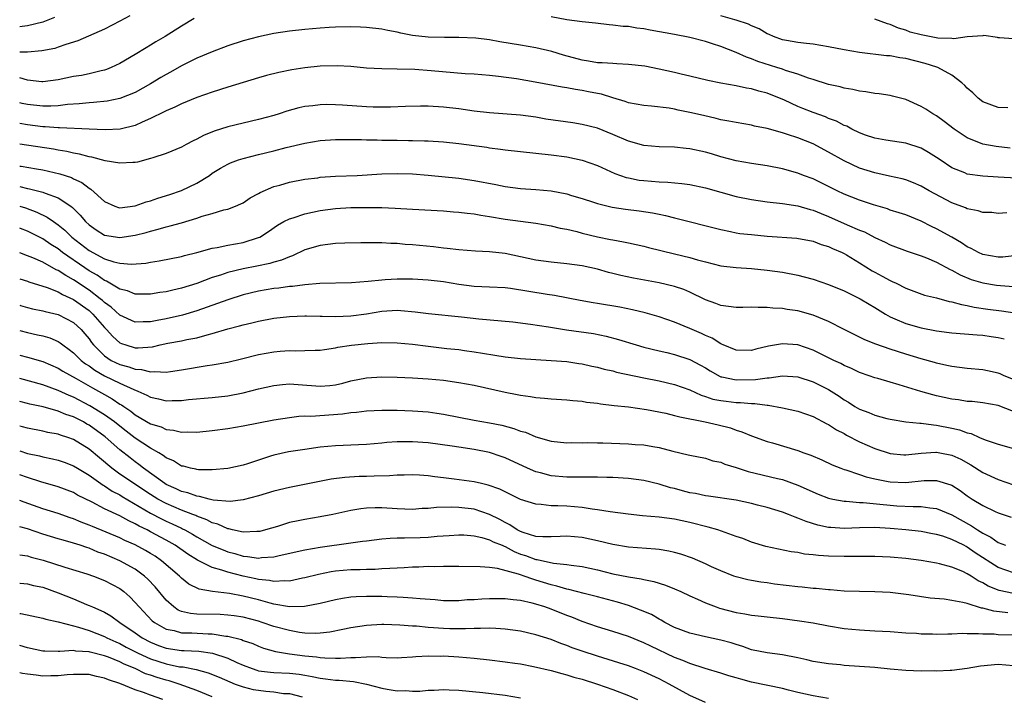
# Model space of a CAD drawing. Units: inches. Extents: x 2580000 to 2583000, y 1542000 to 1545000.
# Drawn here: x 2580000 to 2580128, y 1543529 to 1543617 of the extents above; entities that cross this region are included whole.
import ezdxf

# ---------------------------------------------------------------- set-up
doc = ezdxf.new("R2010")
doc.units = ezdxf.units.IN
doc.header["$MEASUREMENT"] = 0
doc.layers.add('LD25801542_2ft', color=43, linetype='Continuous')

msp = doc.modelspace()

# ---------------------------------------------------------------- linework, layer by layer
at = {"layer": 'LD25801542_2ft'}
for points, elevation in [([(2580014.28, 1543617.72), (2580013, 1543617), (2580011, 1543615.96), (2580007.56, 1543614.45), (2580005.98, 1543613.98), (2580005, 1543613.62), (2580004.54, 1543613.46), (2580002.86, 1543613.14), (2580001, 1543612.99), (2580000, 1543612.99)], 7312), ([(2580004.5, 1543617.5), (2580003, 1543616.89), (2580001, 1543616.39), (2580000.33, 1543616.33), (2580000, 1543616.28)], 7314), ([(2580128.55, 1543600.55), (2580126.73, 1543600.73), (2580125, 1543601.05), (2580123, 1543601.87), (2580121.3, 1543603), (2580120.01, 1543604.01), (2580119, 1543604.71), (2580118.51, 1543605), (2580117.6, 1543605.6), (2580117, 1543605.95), (2580115, 1543606.84), (2580113.29, 1543607.29), (2580113, 1543607.35), (2580111.56, 1543607.56), (2580111, 1543607.63), (2580109.83, 1543607.83), (2580109, 1543607.92), (2580108.14, 1543608.14), (2580107, 1543608.33), (2580106.49, 1543608.49), (2580105, 1543608.81), (2580103, 1543609.44), (2580102.39, 1543609.61), (2580101, 1543610.13), (2580099.39, 1543610.61), (2580099, 1543610.76), (2580098.27, 1543611), (2580095.79, 1543611.79), (2580095, 1543612.14), (2580094.33, 1543612.33), (2580093, 1543612.95), (2580091, 1543613.71), (2580089.93, 1543614.07), (2580089, 1543614.35), (2580087, 1543614.89), (2580085, 1543615.27), (2580081.82, 1543615.82), (2580081, 1543616), (2580080.1, 1543616.1), (2580079, 1543616.3), (2580078.33, 1543616.33), (2580077, 1543616.5), (2580076.53, 1543616.53), (2580074.75, 1543616.75), (2580073, 1543616.93), (2580071, 1543617.17), (2580069, 1543617.59)], 7310), ([(2580128.24, 1543605.76), (2580127, 1543605.8), (2580125, 1543606.54), (2580124.39, 1543607), (2580123.7, 1543607.7), (2580123, 1543608.31), (2580122.67, 1543608.67), (2580122.28, 1543609), (2580121, 1543610.01), (2580119.18, 1543611), (2580119.05, 1543611.05), (2580117.53, 1543611.53), (2580115, 1543612.16), (2580114.26, 1543612.26), (2580113, 1543612.49), (2580112.53, 1543612.53), (2580109, 1543612.96), (2580107, 1543613.3), (2580105, 1543613.69), (2580103, 1543614.01), (2580102.12, 1543614.12), (2580101, 1543614.23), (2580099.51, 1543614.49), (2580099, 1543614.59), (2580097.85, 1543615), (2580097.27, 1543615.27), (2580097, 1543615.38), (2580096, 1543616), (2580095, 1543616.4), (2580094.61, 1543616.61), (2580093, 1543617.14), (2580092.82, 1543617.18), (2580091, 1543617.72)], 7312), ([(2580022.65, 1543617.35), (2580021, 1543616.37), (2580018.89, 1543615), (2580017.68, 1543614.32), (2580017, 1543613.89), (2580016.43, 1543613.57), (2580015, 1543612.7), (2580013, 1543611.53), (2580011.87, 1543611), (2580011.25, 1543610.75), (2580011, 1543610.66), (2580010.58, 1543610.58), (2580009, 1543610.17), (2580008.03, 1543609.97), (2580007, 1543609.81), (2580005, 1543609.4), (2580003, 1543609.14), (2580002.86, 1543609.14), (2580001, 1543609.36), (2580000, 1543609.64)], 7310), ([(2580131, 1543596.54), (2580127, 1543596.78), (2580125, 1543596.88), (2580123, 1543597.17), (2580122.69, 1543597.31), (2580121, 1543598), (2580119.47, 1543599), (2580119, 1543599.33), (2580117.97, 1543599.97), (2580117, 1543600.52), (2580115, 1543601.19), (2580112.42, 1543601.58), (2580111, 1543601.81), (2580109.78, 1543602.22), (2580109, 1543602.5), (2580108.03, 1543603), (2580107.37, 1543603.37), (2580107, 1543603.49), (2580106.02, 1543604.02), (2580105, 1543604.39), (2580104.58, 1543604.58), (2580103, 1543605.15), (2580101.67, 1543605.67), (2580101, 1543605.94), (2580099.25, 1543606.75), (2580097, 1543607.66), (2580095.93, 1543607.93), (2580095, 1543608.22), (2580094.32, 1543608.32), (2580093, 1543608.6), (2580091, 1543608.95), (2580089.3, 1543609.3), (2580087, 1543609.88), (2580085.86, 1543610.14), (2580085, 1543610.35), (2580083, 1543610.79), (2580081.15, 1543611.15), (2580079, 1543611.4), (2580077.49, 1543611.49), (2580077, 1543611.5), (2580075.6, 1543611.6), (2580075, 1543611.62), (2580073.83, 1543611.83), (2580073, 1543611.95), (2580070.59, 1543612.59), (2580069.06, 1543613.06), (2580067, 1543613.56), (2580065, 1543613.91), (2580062.34, 1543614.34), (2580061, 1543614.58), (2580059.2, 1543614.8), (2580057, 1543614.9), (2580055.12, 1543614.88), (2580053, 1543614.92), (2580051, 1543615.15), (2580049.45, 1543615.45), (2580049, 1543615.58), (2580047.8, 1543615.8), (2580047, 1543615.99), (2580045, 1543616.2), (2580044.24, 1543616.24), (2580043, 1543616.27), (2580041, 1543616.24), (2580040.17, 1543616.17), (2580039, 1543616.11), (2580037, 1543615.94), (2580035, 1543615.72), (2580033, 1543615.41), (2580031, 1543614.99), (2580029, 1543614.44), (2580027, 1543613.79), (2580025, 1543613.03), (2580023, 1543612.19), (2580021, 1543611.21), (2580019.59, 1543610.41), (2580019, 1543610.1), (2580018.31, 1543609.69), (2580017, 1543608.88), (2580015, 1543607.76), (2580013, 1543606.98), (2580011.36, 1543606.64), (2580009.56, 1543606.44), (2580009, 1543606.42), (2580007.72, 1543606.28), (2580006.2, 1543606.2), (2580005, 1543606.04), (2580004.03, 1543605.97), (2580003, 1543605.97), (2580001, 1543606.2), (2580000.34, 1543606.34), (2580000, 1543606.43)], 7308), ([(2580129, 1543614.73), (2580127.16, 1543614.84), (2580127, 1543614.85), (2580126.9, 1543614.9), (2580125.13, 1543615.13), (2580125, 1543615.11), (2580123, 1543614.98), (2580121.27, 1543614.73), (2580121, 1543614.77), (2580119.19, 1543614.81), (2580117, 1543615.22), (2580115.6, 1543615.6), (2580115, 1543615.84), (2580114.08, 1543616.08), (2580113, 1543616.57), (2580112.65, 1543616.65), (2580111, 1543617.28)], 7314), ([(2580128.13, 1543592.13), (2580127, 1543592.06), (2580126.17, 1543592.17), (2580125, 1543592.18), (2580124.42, 1543592.42), (2580123, 1543592.66), (2580122.78, 1543592.78), (2580121, 1543593.42), (2580118.04, 1543595), (2580117, 1543595.6), (2580116.02, 1543596.02), (2580115, 1543596.41), (2580114.54, 1543596.54), (2580112.91, 1543596.91), (2580111, 1543597.31), (2580109, 1543597.93), (2580107, 1543598.88), (2580105, 1543600.03), (2580103, 1543601.08), (2580101, 1543601.89), (2580099.68, 1543602.32), (2580099, 1543602.53), (2580097, 1543603.07), (2580095.39, 1543603.39), (2580095, 1543603.5), (2580093, 1543603.84), (2580092.04, 1543604.04), (2580091, 1543604.22), (2580090.38, 1543604.38), (2580088.75, 1543604.75), (2580087, 1543605.17), (2580085.47, 1543605.47), (2580085, 1543605.58), (2580084.29, 1543605.71), (2580082.01, 1543605.99), (2580081, 1543606.06), (2580079, 1543606.43), (2580078.6, 1543606.6), (2580077, 1543607.04), (2580075.52, 1543607.52), (2580075, 1543607.61), (2580073.85, 1543607.85), (2580073, 1543608.02), (2580072.13, 1543608.13), (2580071, 1543608.35), (2580070.43, 1543608.43), (2580066.92, 1543609.08), (2580064.49, 1543609.51), (2580062.16, 1543609.84), (2580061, 1543609.97), (2580059.97, 1543610.03), (2580059, 1543610.12), (2580057.82, 1543610.18), (2580053.42, 1543610.58), (2580051.27, 1543610.73), (2580049, 1543610.79), (2580047, 1543610.81), (2580045, 1543610.92), (2580043, 1543611.11), (2580041.22, 1543611.22), (2580039, 1543611.18), (2580037, 1543610.97), (2580035.31, 1543610.69), (2580033.65, 1543610.35), (2580032.04, 1543609.96), (2580031, 1543609.67), (2580029, 1543609.06), (2580027, 1543608.44), (2580025, 1543607.81), (2580023, 1543607.1), (2580021, 1543606.3), (2580020.15, 1543605.85), (2580019, 1543605.39), (2580018.75, 1543605.25), (2580017, 1543604.38), (2580015.91, 1543603.91), (2580015, 1543603.48), (2580013.02, 1543602.98), (2580011.1, 1543602.9), (2580009.01, 1543603.01), (2580005.18, 1543603.18), (2580005, 1543603.17), (2580003.32, 1543603.32), (2580003, 1543603.32), (2580001, 1543603.56), (2580000, 1543603.73)], 7306), ([(2580129.41, 1543586.59), (2580127.6, 1543586.4), (2580127, 1543586.39), (2580125, 1543586.75), (2580124.43, 1543587), (2580123.51, 1543587.51), (2580123, 1543587.74), (2580122.25, 1543588.25), (2580120.97, 1543588.97), (2580119, 1543590.07), (2580118.36, 1543590.36), (2580117, 1543591.05), (2580115, 1543591.86), (2580114.15, 1543592.15), (2580113, 1543592.5), (2580112.64, 1543592.64), (2580110.84, 1543593.16), (2580109, 1543593.77), (2580107, 1543594.58), (2580106.11, 1543595), (2580105, 1543595.57), (2580103, 1543596.54), (2580101.75, 1543597), (2580101, 1543597.3), (2580099, 1543597.87), (2580097, 1543598.25), (2580095, 1543598.53), (2580093, 1543598.88), (2580091, 1543599.42), (2580089.79, 1543599.79), (2580089, 1543600.01), (2580087, 1543600.45), (2580086.49, 1543600.49), (2580085, 1543600.66), (2580083, 1543600.69), (2580081, 1543600.86), (2580079, 1543601.44), (2580077, 1543602.32), (2580075, 1543603.11), (2580073, 1543603.6), (2580071.81, 1543603.81), (2580068.31, 1543604.31), (2580067, 1543604.54), (2580065, 1543604.8), (2580061, 1543605.1), (2580059, 1543605.33), (2580057, 1543605.63), (2580055, 1543605.86), (2580053, 1543605.96), (2580052.03, 1543605.97), (2580050.07, 1543605.93), (2580048.15, 1543605.85), (2580047, 1543605.83), (2580045.87, 1543605.87), (2580045, 1543605.88), (2580041.88, 1543606.12), (2580041, 1543606.17), (2580039.81, 1543606.19), (2580039, 1543606.17), (2580038.04, 1543606.04), (2580037, 1543605.93), (2580036.24, 1543605.76), (2580034.67, 1543605.33), (2580033.7, 1543605), (2580033, 1543604.78), (2580031, 1543604.23), (2580029, 1543603.79), (2580027, 1543603.32), (2580025.26, 1543602.74), (2580023.84, 1543602.16), (2580023, 1543601.69), (2580022.51, 1543601.49), (2580021.59, 1543601), (2580021, 1543600.65), (2580019, 1543599.82), (2580017.28, 1543599.28), (2580017, 1543599.18), (2580015.28, 1543598.72), (2580015, 1543598.67), (2580014.69, 1543598.69), (2580013, 1543598.59), (2580011.1, 1543598.9), (2580009.36, 1543599.36), (2580009, 1543599.41), (2580007.76, 1543599.76), (2580007, 1543599.87), (2580006.1, 1543600.1), (2580005, 1543600.25), (2580004.38, 1543600.38), (2580000, 1543601.04)], 7304), ([(2580000, 1543598.21), (2580000.18, 1543598.18), (2580002.17, 1543597.83), (2580003, 1543597.7), (2580005.22, 1543597.22), (2580006.71, 1543596.71), (2580007, 1543596.56), (2580008.08, 1543596.08), (2580009, 1543595.34), (2580009.23, 1543595.23), (2580011, 1543593.6), (2580012.34, 1543593), (2580012.83, 1543592.83), (2580013, 1543592.78), (2580015, 1543593.03), (2580016.42, 1543593.58), (2580017, 1543593.71), (2580017.95, 1543594.05), (2580019.48, 1543594.52), (2580021, 1543595.02), (2580023, 1543595.98), (2580024.63, 1543597), (2580025, 1543597.27), (2580026.05, 1543597.95), (2580027, 1543598.46), (2580027.37, 1543598.63), (2580028.41, 1543599), (2580029, 1543599.19), (2580031, 1543599.7), (2580033, 1543600.17), (2580034.6, 1543600.6), (2580037, 1543601.2), (2580039, 1543601.52), (2580041, 1543601.65), (2580042.33, 1543601.67), (2580044.35, 1543601.65), (2580045, 1543601.62), (2580046.41, 1543601.59), (2580047, 1543601.57), (2580049, 1543601.56), (2580050.47, 1543601.53), (2580051, 1543601.54), (2580052.53, 1543601.47), (2580053, 1543601.47), (2580055, 1543601.34), (2580057, 1543601.13), (2580060.64, 1543600.64), (2580061, 1543600.58), (2580062.42, 1543600.41), (2580063, 1543600.32), (2580069, 1543599.68), (2580071, 1543599.41), (2580073, 1543598.99), (2580075, 1543598.3), (2580077.26, 1543597.26), (2580078.73, 1543596.73), (2580079, 1543596.67), (2580080.39, 1543596.39), (2580081, 1543596.32), (2580083, 1543596.16), (2580084.12, 1543596.12), (2580085.96, 1543595.96), (2580087, 1543595.81), (2580089, 1543595.38), (2580091, 1543594.81), (2580093, 1543594.26), (2580095, 1543593.85), (2580097, 1543593.57), (2580099, 1543593.34), (2580101, 1543593.05), (2580102.59, 1543592.59), (2580103, 1543592.5), (2580104.05, 1543592.05), (2580105, 1543591.68), (2580107.42, 1543590.58), (2580109, 1543589.91), (2580109.66, 1543589.66), (2580111, 1543588.96), (2580112.34, 1543588.34), (2580113, 1543588), (2580115.18, 1543587.18), (2580117, 1543586.58), (2580117.71, 1543586.29), (2580119, 1543585.74), (2580120.77, 1543584.77), (2580121, 1543584.68), (2580122.08, 1543584.08), (2580123.51, 1543583.51), (2580125, 1543583.06), (2580126.77, 1543582.77), (2580127.3, 1543582.7), (2580129, 1543582.57)], 7302), ([(2580000, 1543595.54), (2580001, 1543595.31), (2580001.27, 1543595.27), (2580003, 1543594.83), (2580003.31, 1543594.69), (2580005, 1543594.09), (2580006.63, 1543593), (2580006.85, 1543592.85), (2580007.85, 1543591.85), (2580008.56, 1543591), (2580009, 1543590.58), (2580009.93, 1543589.93), (2580011, 1543589.25), (2580013, 1543588.92), (2580015, 1543589.23), (2580016.41, 1543589.59), (2580017, 1543589.78), (2580017.99, 1543590.01), (2580019, 1543590.33), (2580019.55, 1543590.45), (2580021, 1543590.85), (2580023, 1543591.45), (2580023.69, 1543591.69), (2580025, 1543592.06), (2580026.51, 1543592.51), (2580027, 1543592.6), (2580028.02, 1543593), (2580028.71, 1543593.29), (2580029, 1543593.44), (2580029.92, 1543594.08), (2580031, 1543594.65), (2580031.21, 1543594.79), (2580033, 1543595.56), (2580033.75, 1543595.75), (2580035, 1543596.11), (2580037, 1543596.49), (2580038.7, 1543596.7), (2580039, 1543596.75), (2580041, 1543596.88), (2580043.81, 1543597), (2580047, 1543597.19), (2580049, 1543597.25), (2580051, 1543597.18), (2580053.03, 1543597.03), (2580057, 1543596.63), (2580059, 1543596.34), (2580061.8, 1543595.8), (2580063, 1543595.54), (2580065, 1543595.3), (2580067, 1543595.18), (2580069, 1543594.99), (2580071, 1543594.59), (2580071.61, 1543594.39), (2580073, 1543593.98), (2580074.49, 1543593.51), (2580075, 1543593.33), (2580076.4, 1543593), (2580076.89, 1543592.89), (2580078.63, 1543592.63), (2580080.41, 1543592.41), (2580082.15, 1543592.15), (2580083, 1543591.96), (2580083.81, 1543591.81), (2580085, 1543591.48), (2580091, 1543589.98), (2580092.27, 1543589.73), (2580093, 1543589.56), (2580093.47, 1543589.47), (2580095, 1543589.31), (2580097, 1543589.13), (2580100.86, 1543588.86), (2580103, 1543588.46), (2580104.04, 1543588.04), (2580105, 1543587.77), (2580105.51, 1543587.51), (2580106.74, 1543587), (2580107, 1543586.87), (2580107.31, 1543586.69), (2580109, 1543585.65), (2580110.63, 1543584.63), (2580111, 1543584.42), (2580111.94, 1543583.94), (2580113, 1543583.34), (2580113.25, 1543583.25), (2580113.76, 1543583), (2580115, 1543582.37), (2580117.46, 1543581.46), (2580119, 1543581.1), (2580120.65, 1543580.65), (2580121, 1543580.6), (2580122.23, 1543580.23), (2580123, 1543580.11), (2580123.9, 1543579.9), (2580125.65, 1543579.65), (2580127.43, 1543579.43), (2580129.17, 1543579.17)], 7300), ([(2580000, 1543593), (2580000.77, 1543592.77), (2580002.24, 1543592.24), (2580003.58, 1543591.58), (2580004.39, 1543591), (2580005, 1543590.59), (2580005.88, 1543589.88), (2580006.76, 1543589), (2580009, 1543587.25), (2580011, 1543586.19), (2580012.21, 1543585.79), (2580013, 1543585.62), (2580014.5, 1543585.5), (2580016.38, 1543585.62), (2580017, 1543585.73), (2580018.11, 1543585.89), (2580021, 1543586.47), (2580021.41, 1543586.59), (2580023, 1543586.99), (2580025, 1543587.55), (2580025.64, 1543587.64), (2580027, 1543587.93), (2580029, 1543588.27), (2580031, 1543588.92), (2580031.15, 1543589), (2580032.28, 1543589.72), (2580033.46, 1543590.54), (2580034.29, 1543591), (2580035, 1543591.36), (2580035.5, 1543591.5), (2580037, 1543592.01), (2580039, 1543592.43), (2580041, 1543592.7), (2580043, 1543592.82), (2580045, 1543592.84), (2580047, 1543592.81), (2580048.74, 1543592.74), (2580051, 1543592.6), (2580055, 1543592.4), (2580056.29, 1543592.29), (2580057, 1543592.24), (2580058.09, 1543592.09), (2580059, 1543591.99), (2580059.84, 1543591.84), (2580061, 1543591.67), (2580063, 1543591.33), (2580067, 1543590.78), (2580069, 1543590.45), (2580070.15, 1543590.15), (2580071, 1543590.01), (2580072.3, 1543589.7), (2580073, 1543589.5), (2580075, 1543589.02), (2580076.7, 1543588.7), (2580077, 1543588.62), (2580078.39, 1543588.39), (2580079, 1543588.24), (2580081, 1543587.81), (2580081.63, 1543587.63), (2580085, 1543586.83), (2580087, 1543586.33), (2580087.96, 1543586.04), (2580089, 1543585.76), (2580091, 1543585.28), (2580093, 1543585.04), (2580095, 1543584.91), (2580097, 1543584.72), (2580099, 1543584.43), (2580101, 1543584.03), (2580101.83, 1543583.83), (2580103, 1543583.52), (2580105, 1543582.86), (2580107, 1543582.03), (2580109.07, 1543581), (2580110.27, 1543580.27), (2580111, 1543579.85), (2580112.36, 1543579), (2580113, 1543578.64), (2580113.61, 1543578.39), (2580115, 1543577.76), (2580117, 1543577.2), (2580119, 1543576.83), (2580120.63, 1543576.63), (2580121, 1543576.56), (2580124.29, 1543576.29), (2580125, 1543576.25), (2580126.11, 1543576.11), (2580127, 1543575.98), (2580127.8, 1543575.8)], 7298), ([(2580129, 1543570.52), (2580127.78, 1543571), (2580127.25, 1543571.25), (2580127, 1543571.34), (2580125.64, 1543571.64), (2580125, 1543571.77), (2580123, 1543571.94), (2580121, 1543572.19), (2580120.35, 1543572.35), (2580119, 1543572.64), (2580118.72, 1543572.72), (2580117, 1543573.19), (2580115, 1543573.79), (2580113, 1543574.46), (2580111.11, 1543575.11), (2580109.68, 1543575.68), (2580107, 1543576.98), (2580105, 1543578.02), (2580103, 1543578.87), (2580101, 1543579.42), (2580099.61, 1543579.61), (2580099, 1543579.72), (2580097.77, 1543579.77), (2580097, 1543579.86), (2580095.84, 1543579.84), (2580095, 1543579.88), (2580093.85, 1543579.85), (2580093, 1543579.84), (2580091.99, 1543579.99), (2580091, 1543580.1), (2580090.37, 1543580.37), (2580089, 1543580.86), (2580087, 1543581.84), (2580086.19, 1543582.19), (2580085, 1543582.6), (2580083, 1543583.07), (2580079.67, 1543583.67), (2580078.01, 1543584.01), (2580077, 1543584.27), (2580076.41, 1543584.41), (2580075, 1543584.81), (2580073, 1543585.26), (2580071, 1543585.54), (2580069, 1543585.72), (2580067, 1543585.98), (2580063, 1543586.85), (2580061, 1543587.09), (2580059.18, 1543587.18), (2580057, 1543587.33), (2580055.5, 1543587.5), (2580055, 1543587.54), (2580053.71, 1543587.71), (2580051, 1543587.98), (2580050.04, 1543588.04), (2580049, 1543588.14), (2580048.16, 1543588.16), (2580047, 1543588.23), (2580045, 1543588.25), (2580044.26, 1543588.26), (2580042.22, 1543588.22), (2580041, 1543588.16), (2580039, 1543587.92), (2580037, 1543587.32), (2580035.43, 1543586.57), (2580035, 1543586.44), (2580034, 1543586), (2580033, 1543585.73), (2580032.45, 1543585.55), (2580030.79, 1543585.21), (2580029, 1543584.89), (2580027, 1543584.41), (2580026.07, 1543584.07), (2580025, 1543583.73), (2580023, 1543582.96), (2580021, 1543582.35), (2580019.88, 1543582.12), (2580019, 1543581.89), (2580018.21, 1543581.79), (2580017, 1543581.59), (2580015, 1543581.59), (2580014, 1543582), (2580013, 1543582.22), (2580011.27, 1543583.27), (2580011, 1543583.36), (2580010.06, 1543584.05), (2580009, 1543584.63), (2580008.44, 1543585), (2580005.57, 1543587), (2580005, 1543587.45), (2580004.05, 1543588.05), (2580003, 1543588.76), (2580001, 1543589.76), (2580000.1, 1543590.1), (2580000, 1543590.14)], 7296), ([(2580129, 1543566.35), (2580127, 1543567.12), (2580125, 1543567.5), (2580123.64, 1543567.64), (2580123, 1543567.68), (2580121.86, 1543567.86), (2580121, 1543567.95), (2580119, 1543568.4), (2580118.51, 1543568.51), (2580116.97, 1543568.97), (2580114.16, 1543569.84), (2580113, 1543570.15), (2580111.37, 1543570.63), (2580111, 1543570.72), (2580110.25, 1543571), (2580109, 1543571.43), (2580107.95, 1543571.95), (2580107, 1543572.35), (2580106.58, 1543572.58), (2580105.69, 1543573), (2580103, 1543574.32), (2580101, 1543574.99), (2580099, 1543575.14), (2580097.18, 1543574.82), (2580095.55, 1543574.45), (2580095, 1543574.27), (2580093, 1543574.31), (2580091.33, 1543575), (2580091.11, 1543575.11), (2580091, 1543575.13), (2580089.86, 1543575.86), (2580089, 1543576.22), (2580088.48, 1543576.48), (2580087, 1543577.15), (2580085, 1543577.96), (2580083, 1543578.64), (2580081.17, 1543579.17), (2580079.56, 1543579.56), (2580077.89, 1543579.89), (2580075, 1543580.38), (2580074.45, 1543580.45), (2580072.76, 1543580.76), (2580069.41, 1543581.41), (2580068.46, 1543581.54), (2580063.69, 1543582.31), (2580063, 1543582.39), (2580061, 1543582.49), (2580059, 1543582.56), (2580057, 1543582.82), (2580055, 1543583.17), (2580053, 1543583.41), (2580051, 1543583.53), (2580049, 1543583.55), (2580047.43, 1543583.43), (2580047, 1543583.42), (2580045.21, 1543583.21), (2580043.06, 1543583.06), (2580038.95, 1543582.95), (2580037, 1543582.81), (2580035.4, 1543582.6), (2580035, 1543582.59), (2580033.62, 1543582.38), (2580033, 1543582.31), (2580031, 1543581.97), (2580029, 1543581.5), (2580027, 1543580.86), (2580023, 1543579.41), (2580021.15, 1543578.85), (2580019, 1543578.37), (2580017.83, 1543578.17), (2580017, 1543577.99), (2580016.01, 1543577.99), (2580015, 1543577.95), (2580013, 1543578.84), (2580011.89, 1543579.89), (2580011, 1543580.51), (2580010.75, 1543580.75), (2580010.46, 1543581), (2580009, 1543582.12), (2580007, 1543583.46), (2580005.99, 1543583.99), (2580005, 1543584.65), (2580004.75, 1543584.75), (2580003, 1543585.72), (2580001.71, 1543586.29), (2580001, 1543586.58), (2580000, 1543586.94)], 7294), ([(2580000, 1543583.59), (2580001, 1543583.26), (2580001.18, 1543583.18), (2580003.56, 1543582.44), (2580005, 1543581.87), (2580005.55, 1543581.55), (2580007, 1543580.91), (2580009, 1543579.46), (2580009.25, 1543579.25), (2580009.51, 1543579), (2580011, 1543577.26), (2580011.27, 1543577), (2580012.08, 1543576.08), (2580013, 1543575.29), (2580013.2, 1543575.2), (2580013.79, 1543575), (2580015, 1543574.64), (2580015.38, 1543574.62), (2580017.24, 1543574.76), (2580018.22, 1543575), (2580019.21, 1543575.21), (2580021, 1543575.53), (2580021.7, 1543575.7), (2580023, 1543575.94), (2580024.32, 1543576.32), (2580025, 1543576.47), (2580027, 1543577.09), (2580028.53, 1543577.47), (2580029, 1543577.62), (2580030.12, 1543577.88), (2580031, 1543578.1), (2580033, 1543578.47), (2580035, 1543578.7), (2580037, 1543578.78), (2580037.22, 1543578.78), (2580039, 1543578.73), (2580039.26, 1543578.74), (2580041, 1543578.69), (2580043, 1543578.78), (2580045, 1543579.05), (2580047, 1543579.38), (2580049, 1543579.49), (2580049.48, 1543579.48), (2580051.31, 1543579.31), (2580053.07, 1543579.07), (2580057.36, 1543578.64), (2580059.61, 1543578.39), (2580064.02, 1543577.98), (2580066.29, 1543577.71), (2580068.64, 1543577.36), (2580070.97, 1543576.97), (2580074.47, 1543576.47), (2580076.13, 1543576.13), (2580077.71, 1543575.71), (2580080.01, 1543575), (2580081, 1543574.72), (2580083, 1543574.22), (2580084, 1543574), (2580085, 1543573.76), (2580087, 1543573.12), (2580088.38, 1543572.38), (2580089, 1543572.02), (2580089.63, 1543571.63), (2580090.91, 1543570.91), (2580091, 1543570.88), (2580091.13, 1543570.87), (2580093, 1543570.47), (2580095.5, 1543570.5), (2580097, 1543570.74), (2580097.26, 1543570.74), (2580099, 1543570.99), (2580101, 1543570.84), (2580103, 1543570.21), (2580105, 1543569.21), (2580106.35, 1543568.35), (2580107, 1543567.88), (2580107.56, 1543567.56), (2580108.42, 1543567), (2580109, 1543566.66), (2580110.22, 1543566.22), (2580111, 1543565.88), (2580112.54, 1543565.46), (2580113, 1543565.36), (2580115, 1543565.02), (2580116.84, 1543564.84), (2580117, 1543564.84), (2580118.61, 1543564.61), (2580119, 1543564.6), (2580121, 1543564.2), (2580121.99, 1543563.99), (2580123, 1543563.6), (2580123.49, 1543563.49), (2580124.56, 1543563), (2580125.32, 1543562.68), (2580127, 1543562.11), (2580131, 1543561)], 7292), ([(2580000, 1543580.15), (2580000.11, 1543580.11), (2580001, 1543579.86), (2580001.68, 1543579.68), (2580003, 1543579.42), (2580003.32, 1543579.32), (2580005, 1543578.93), (2580007, 1543577.9), (2580007.97, 1543577), (2580008.45, 1543576.45), (2580009, 1543575.77), (2580009.31, 1543575.31), (2580009.56, 1543575), (2580011, 1543573.59), (2580011.89, 1543573), (2580013, 1543572.46), (2580014.17, 1543572.17), (2580015, 1543571.85), (2580015.82, 1543571.82), (2580017, 1543571.5), (2580017.56, 1543571.56), (2580019, 1543571.47), (2580019.57, 1543571.57), (2580021, 1543571.75), (2580024.32, 1543572.32), (2580025, 1543572.41), (2580027, 1543572.78), (2580028.81, 1543573.19), (2580031, 1543573.74), (2580033, 1543574.12), (2580033.83, 1543574.17), (2580035, 1543574.27), (2580035.76, 1543574.24), (2580037, 1543574.27), (2580038.33, 1543574.33), (2580039, 1543574.32), (2580039.58, 1543574.42), (2580041, 1543574.61), (2580041.31, 1543574.69), (2580043.05, 1543574.95), (2580045.18, 1543575.18), (2580047, 1543575.3), (2580049, 1543575.29), (2580051, 1543575.1), (2580053, 1543574.82), (2580055.46, 1543574.54), (2580057, 1543574.39), (2580057.72, 1543574.28), (2580059, 1543574.12), (2580060.07, 1543573.93), (2580061.69, 1543573.69), (2580063, 1543573.47), (2580065, 1543573.25), (2580067, 1543573.1), (2580069, 1543572.99), (2580071, 1543572.83), (2580072.58, 1543572.58), (2580073, 1543572.53), (2580074.25, 1543572.25), (2580075, 1543572.1), (2580075.87, 1543571.87), (2580077, 1543571.62), (2580077.48, 1543571.48), (2580081, 1543570.73), (2580083, 1543570.32), (2580085, 1543569.88), (2580087, 1543569.17), (2580088.47, 1543568.47), (2580089, 1543568.32), (2580089.98, 1543567.98), (2580091, 1543567.77), (2580091.69, 1543567.69), (2580093, 1543567.55), (2580093.55, 1543567.55), (2580095, 1543567.41), (2580095.41, 1543567.41), (2580097, 1543567.17), (2580097.17, 1543567.17), (2580099, 1543566.84), (2580101, 1543566.41), (2580103, 1543565.73), (2580104.78, 1543564.78), (2580105, 1543564.68), (2580106, 1543564), (2580107, 1543563.49), (2580107.31, 1543563.31), (2580109, 1543562.44), (2580111, 1543561.57), (2580113, 1543560.93), (2580114.76, 1543560.76), (2580115, 1543560.75), (2580117, 1543560.95), (2580118.92, 1543561.08), (2580119, 1543561.08), (2580119.42, 1543561), (2580121, 1543560.69), (2580122.16, 1543560.16), (2580123.46, 1543559.46), (2580125, 1543558.46), (2580127, 1543557.54), (2580129, 1543556.84)], 7290), ([(2580000, 1543576.85), (2580001, 1543576.6), (2580002.33, 1543576.33), (2580003, 1543576.16), (2580003.91, 1543575.91), (2580005, 1543575.43), (2580005.27, 1543575.27), (2580005.59, 1543575), (2580006.42, 1543574.42), (2580007, 1543573.97), (2580007.98, 1543573), (2580008.55, 1543572.55), (2580009, 1543572.27), (2580009.74, 1543571.74), (2580011, 1543571.01), (2580013, 1543570.03), (2580014.8, 1543569.2), (2580015.32, 1543569), (2580016.49, 1543568.49), (2580017, 1543568.2), (2580018.01, 1543568.01), (2580019, 1543567.75), (2580019.79, 1543567.79), (2580021, 1543567.78), (2580021.9, 1543567.9), (2580025, 1543568.19), (2580027, 1543568.41), (2580029, 1543568.78), (2580031, 1543569.29), (2580033, 1543569.75), (2580034.13, 1543569.87), (2580035, 1543569.93), (2580036.13, 1543569.87), (2580039, 1543569.63), (2580040.26, 1543569.74), (2580041, 1543569.82), (2580041.95, 1543570.05), (2580043, 1543570.33), (2580045, 1543570.73), (2580047, 1543570.86), (2580049, 1543570.83), (2580051, 1543570.75), (2580053, 1543570.62), (2580055, 1543570.42), (2580057, 1543570.14), (2580059, 1543569.76), (2580063, 1543568.87), (2580064.58, 1543568.58), (2580065, 1543568.48), (2580066.31, 1543568.31), (2580067, 1543568.19), (2580068.11, 1543568.11), (2580069, 1543568.02), (2580071, 1543567.88), (2580071.8, 1543567.8), (2580073, 1543567.69), (2580073.59, 1543567.59), (2580075, 1543567.44), (2580075.37, 1543567.37), (2580077.16, 1543567.16), (2580079.04, 1543566.96), (2580081.36, 1543566.64), (2580083.86, 1543566.14), (2580085, 1543565.86), (2580085.67, 1543565.67), (2580088.97, 1543565.03), (2580090.64, 1543564.64), (2580092.24, 1543564.24), (2580093, 1543563.95), (2580093.73, 1543563.74), (2580095, 1543563.2), (2580097, 1543562.49), (2580097.71, 1543562.29), (2580101, 1543561.28), (2580101.77, 1543561), (2580102.69, 1543560.69), (2580104.1, 1543560.1), (2580105.46, 1543559.46), (2580106.6, 1543559), (2580107, 1543558.85), (2580107.21, 1543558.79), (2580109, 1543558.18), (2580109.87, 1543557.87), (2580111, 1543557.62), (2580112.71, 1543557.29), (2580113, 1543557.22), (2580115, 1543557.16), (2580117.4, 1543557.4), (2580119, 1543557.42), (2580120.86, 1543556.86), (2580121, 1543556.79), (2580122.09, 1543556.09), (2580123, 1543555.42), (2580123.64, 1543555), (2580125, 1543554.16), (2580126.63, 1543553.37), (2580127, 1543553.2), (2580128.67, 1543552.67)], 7288), ([(2580000, 1543573.69), (2580001, 1543573.42), (2580003, 1543572.86), (2580005, 1543572), (2580005.6, 1543571.6), (2580007.35, 1543570.65), (2580009.43, 1543569.43), (2580010.24, 1543569), (2580011, 1543568.56), (2580012.01, 1543568.01), (2580013, 1543567.32), (2580013.21, 1543567.21), (2580013.51, 1543567), (2580014.42, 1543566.42), (2580015, 1543565.95), (2580017, 1543564.76), (2580018.36, 1543564.36), (2580019, 1543564.04), (2580019.96, 1543563.96), (2580021, 1543563.69), (2580021.72, 1543563.72), (2580023, 1543563.69), (2580025, 1543563.89), (2580027, 1543564.15), (2580029, 1543564.49), (2580031, 1543564.9), (2580033, 1543565.28), (2580035, 1543565.59), (2580036.25, 1543565.75), (2580037, 1543565.78), (2580037.77, 1543565.77), (2580041.92, 1543566.08), (2580043, 1543566.24), (2580043.71, 1543566.29), (2580045, 1543566.46), (2580047, 1543566.55), (2580049, 1543566.53), (2580051, 1543566.45), (2580053, 1543566.3), (2580054.16, 1543566.16), (2580055, 1543566.03), (2580059, 1543565.25), (2580061, 1543564.9), (2580062.57, 1543564.57), (2580064.15, 1543564.15), (2580065, 1543563.82), (2580065.66, 1543563.66), (2580067, 1543563.09), (2580069, 1543562.51), (2580071, 1543562.29), (2580071.68, 1543562.32), (2580073, 1543562.3), (2580073.67, 1543562.33), (2580075, 1543562.31), (2580075.7, 1543562.3), (2580079, 1543562.17), (2580079.9, 1543562.1), (2580081, 1543562.05), (2580082.18, 1543561.82), (2580083, 1543561.69), (2580084.79, 1543561.21), (2580086.76, 1543560.76), (2580087, 1543560.68), (2580089, 1543560.29), (2580089.97, 1543559.97), (2580091, 1543559.79), (2580091.54, 1543559.54), (2580093, 1543559.09), (2580094.57, 1543558.57), (2580098.34, 1543557.66), (2580099, 1543557.52), (2580101, 1543556.82), (2580103.65, 1543555.65), (2580105, 1543555.13), (2580105.55, 1543555), (2580107, 1543554.71), (2580107.29, 1543554.71), (2580109, 1543554.55), (2580109.46, 1543554.54), (2580111.65, 1543554.35), (2580113, 1543554.2), (2580113.87, 1543554.13), (2580115.98, 1543554.02), (2580117, 1543554.04), (2580118.14, 1543553.86), (2580119, 1543553.79), (2580121, 1543552.95), (2580123.54, 1543551.54), (2580124.3, 1543551), (2580125, 1543550.56), (2580126.04, 1543550.04), (2580127, 1543549.36), (2580127.94, 1543549)], 7286), ([(2580129, 1543545.42), (2580127, 1543546.14), (2580124.03, 1543548.03), (2580123, 1543548.76), (2580122.83, 1543548.83), (2580122.53, 1543549), (2580121, 1543549.77), (2580119.82, 1543550.18), (2580119, 1543550.42), (2580118.5, 1543550.5), (2580117, 1543550.78), (2580115, 1543551), (2580113, 1543551.18), (2580111, 1543551.29), (2580109, 1543551.27), (2580107, 1543551.2), (2580105.29, 1543551.29), (2580105, 1543551.32), (2580103.61, 1543551.61), (2580102.08, 1543552.08), (2580101, 1543552.53), (2580100.64, 1543552.64), (2580099.77, 1543553), (2580099, 1543553.29), (2580097, 1543553.9), (2580095.78, 1543554.22), (2580095, 1543554.41), (2580093, 1543554.85), (2580089.39, 1543555.39), (2580089, 1543555.43), (2580087.7, 1543555.7), (2580087, 1543555.82), (2580086.05, 1543556.05), (2580085, 1543556.35), (2580084.46, 1543556.46), (2580083, 1543556.93), (2580081, 1543557.41), (2580079, 1543557.66), (2580077, 1543557.78), (2580076.21, 1543557.79), (2580075, 1543557.85), (2580074.18, 1543557.82), (2580073, 1543557.86), (2580072.17, 1543557.83), (2580071, 1543557.86), (2580069, 1543558.02), (2580067.59, 1543558.41), (2580067, 1543558.54), (2580065.9, 1543559), (2580063, 1543560.33), (2580062.51, 1543560.51), (2580061, 1543561.03), (2580059, 1543561.43), (2580057, 1543561.72), (2580056.13, 1543561.87), (2580053, 1543562.29), (2580051, 1543562.43), (2580049.57, 1543562.43), (2580049, 1543562.41), (2580047.67, 1543562.33), (2580047, 1543562.26), (2580045, 1543562.08), (2580043.98, 1543562.02), (2580041, 1543561.92), (2580039, 1543561.74), (2580037, 1543561.45), (2580034.88, 1543561.12), (2580033, 1543560.71), (2580032.56, 1543560.56), (2580031, 1543560.06), (2580029.56, 1543559.56), (2580029, 1543559.38), (2580027, 1543558.97), (2580025, 1543558.81), (2580023.2, 1543558.8), (2580023, 1543558.82), (2580022.87, 1543558.87), (2580022.17, 1543559), (2580021.25, 1543559.25), (2580021, 1543559.28), (2580019.95, 1543559.95), (2580019, 1543560.34), (2580018.64, 1543560.64), (2580018.04, 1543561), (2580017, 1543561.6), (2580015, 1543562.92), (2580013.83, 1543563.83), (2580013, 1543564.44), (2580012.29, 1543565), (2580011, 1543565.93), (2580009.1, 1543567.1), (2580007, 1543568.21), (2580006.43, 1543568.43), (2580005, 1543569.08), (2580003, 1543569.81), (2580000, 1543570.63)], 7284), ([(2580129, 1543542.75), (2580127.13, 1543543.13), (2580125.7, 1543543.7), (2580125, 1543544.13), (2580124.39, 1543544.39), (2580123.49, 1543545), (2580123, 1543545.31), (2580122.41, 1543545.59), (2580121, 1543546.17), (2580119.4, 1543546.6), (2580119, 1543546.69), (2580117, 1543547.03), (2580115, 1543547.27), (2580113, 1543547.44), (2580111, 1543547.53), (2580109.55, 1543547.55), (2580107, 1543547.55), (2580105, 1543547.6), (2580103.67, 1543547.67), (2580103, 1543547.77), (2580101.87, 1543547.87), (2580101, 1543548.05), (2580100.14, 1543548.14), (2580098.48, 1543548.48), (2580096.84, 1543548.84), (2580095, 1543549.42), (2580093.87, 1543549.87), (2580093, 1543550.16), (2580090.61, 1543551), (2580089.37, 1543551.37), (2580087, 1543551.96), (2580085, 1543552.37), (2580083, 1543552.65), (2580080.84, 1543552.84), (2580078.96, 1543553.04), (2580076.65, 1543553.35), (2580075, 1543553.62), (2580074.3, 1543553.7), (2580073, 1543553.9), (2580071, 1543554.07), (2580069.86, 1543554.14), (2580069, 1543554.14), (2580067.7, 1543554.3), (2580067, 1543554.32), (2580065, 1543554.95), (2580063.64, 1543555.64), (2580063, 1543555.94), (2580062.3, 1543556.3), (2580060.82, 1543556.82), (2580059.96, 1543557), (2580059, 1543557.23), (2580056.41, 1543557.59), (2580055, 1543557.76), (2580053.88, 1543557.88), (2580053, 1543558.01), (2580051.91, 1543558.09), (2580051, 1543558.14), (2580049.9, 1543558.1), (2580049, 1543558.11), (2580047.99, 1543558.01), (2580045.99, 1543557.99), (2580045, 1543557.94), (2580044.08, 1543557.92), (2580042.2, 1543557.8), (2580040.44, 1543557.56), (2580035, 1543556.51), (2580033, 1543556.04), (2580031, 1543555.44), (2580029, 1543554.89), (2580027.32, 1543554.68), (2580025.13, 1543554.87), (2580024.6, 1543555), (2580023.34, 1543555.34), (2580023, 1543555.37), (2580021.81, 1543555.81), (2580021, 1543556), (2580020.32, 1543556.32), (2580019, 1543556.9), (2580018.84, 1543557), (2580016.09, 1543559), (2580015.48, 1543559.48), (2580015, 1543559.82), (2580014.33, 1543560.33), (2580013, 1543561.38), (2580011.08, 1543563.08), (2580009, 1543564.59), (2580008.73, 1543564.73), (2580008.27, 1543565), (2580007, 1543565.65), (2580005.98, 1543565.98), (2580005, 1543566.4), (2580003.04, 1543566.96), (2580001.32, 1543567.32), (2580001, 1543567.41), (2580000, 1543567.64)], 7282), ([(2580128.25, 1543540.25), (2580126.44, 1543540.44), (2580125, 1543540.83), (2580124.85, 1543540.85), (2580123, 1543541.43), (2580122.41, 1543541.59), (2580121, 1543541.85), (2580120, 1543542), (2580118.16, 1543542.16), (2580115.42, 1543542.58), (2580113, 1543542.86), (2580111, 1543542.98), (2580109.01, 1543543.01), (2580107, 1543543.07), (2580105.21, 1543543.21), (2580105, 1543543.22), (2580103.39, 1543543.39), (2580103, 1543543.41), (2580101.56, 1543543.57), (2580101, 1543543.6), (2580097.96, 1543543.96), (2580097, 1543544.11), (2580096.2, 1543544.2), (2580095, 1543544.43), (2580094.51, 1543544.51), (2580093, 1543544.9), (2580092.71, 1543545), (2580091, 1543545.67), (2580089.78, 1543546.22), (2580089, 1543546.59), (2580087.31, 1543547.31), (2580085.83, 1543547.83), (2580085, 1543548.06), (2580084.24, 1543548.24), (2580083, 1543548.45), (2580082.51, 1543548.51), (2580079, 1543548.75), (2580077, 1543549.1), (2580075, 1543549.6), (2580073, 1543550.01), (2580071, 1543550.17), (2580070.16, 1543550.16), (2580069, 1543550.1), (2580067.91, 1543550.09), (2580067, 1543550.15), (2580065.35, 1543550.65), (2580065, 1543550.78), (2580064.58, 1543551), (2580063.64, 1543551.64), (2580063, 1543551.95), (2580062.34, 1543552.34), (2580061, 1543553), (2580059, 1543553.67), (2580057, 1543553.91), (2580056.05, 1543553.95), (2580054.09, 1543553.91), (2580053, 1543553.78), (2580052.24, 1543553.76), (2580051, 1543553.66), (2580049, 1543553.72), (2580047, 1543553.84), (2580046.16, 1543553.84), (2580045, 1543553.8), (2580044.28, 1543553.72), (2580043, 1543553.51), (2580040.66, 1543553), (2580039, 1543552.69), (2580037, 1543552.35), (2580036.16, 1543552.16), (2580035, 1543551.94), (2580033.45, 1543551.45), (2580031.92, 1543551), (2580031.19, 1543550.81), (2580031, 1543550.78), (2580030.79, 1543550.79), (2580029, 1543550.71), (2580027.63, 1543551), (2580027.13, 1543551.13), (2580027, 1543551.13), (2580025.73, 1543551.73), (2580025, 1543551.91), (2580024.3, 1543552.3), (2580023, 1543552.78), (2580022.85, 1543552.85), (2580022.48, 1543553), (2580021, 1543553.57), (2580019, 1543554.42), (2580017.93, 1543555), (2580017, 1543555.57), (2580014.8, 1543557), (2580013.74, 1543557.74), (2580013, 1543558.25), (2580011.94, 1543559), (2580010.34, 1543560.34), (2580009, 1543561.49), (2580007, 1543562.73), (2580006.24, 1543563), (2580005.29, 1543563.29), (2580005, 1543563.41), (2580003.65, 1543563.65), (2580003, 1543563.8), (2580001, 1543564.18), (2580000.37, 1543564.37), (2580000, 1543564.47)], 7280), ([(2580000, 1543561.27), (2580001, 1543560.93), (2580002.59, 1543560.59), (2580003, 1543560.48), (2580004.24, 1543560.24), (2580005, 1543560.05), (2580005.78, 1543559.78), (2580007, 1543559.31), (2580007.49, 1543559), (2580009, 1543558.09), (2580010.82, 1543556.82), (2580011, 1543556.72), (2580012.02, 1543556.02), (2580013, 1543555.53), (2580013.32, 1543555.32), (2580017, 1543553.18), (2580018.42, 1543552.42), (2580019, 1543552.14), (2580019.79, 1543551.79), (2580021, 1543551.21), (2580021.15, 1543551.15), (2580021.44, 1543551), (2580022.45, 1543550.45), (2580023, 1543550.11), (2580024.99, 1543548.99), (2580026.39, 1543548.39), (2580027, 1543548.15), (2580027.92, 1543547.92), (2580029, 1543547.59), (2580029.56, 1543547.56), (2580031, 1543547.34), (2580031.4, 1543547.4), (2580033, 1543547.5), (2580033.68, 1543547.68), (2580037, 1543548.41), (2580039, 1543548.76), (2580043, 1543549.32), (2580044.48, 1543549.52), (2580045, 1543549.6), (2580047, 1543549.84), (2580048.07, 1543549.93), (2580049, 1543549.95), (2580049.95, 1543549.95), (2580051.99, 1543550.02), (2580053, 1543550.06), (2580054.19, 1543550.19), (2580055.74, 1543550.26), (2580057, 1543550.36), (2580057.66, 1543550.34), (2580059, 1543550.23), (2580059.97, 1543550.03), (2580061, 1543549.72), (2580061.47, 1543549.47), (2580062.61, 1543549), (2580062.87, 1543548.87), (2580063, 1543548.84), (2580064.19, 1543548.19), (2580065, 1543547.87), (2580065.66, 1543547.66), (2580067, 1543547.16), (2580067.15, 1543547.15), (2580069.3, 1543546.7), (2580071, 1543546.52), (2580071.59, 1543546.41), (2580073, 1543546.24), (2580075, 1543545.82), (2580077, 1543545.31), (2580079, 1543544.89), (2580080.66, 1543544.66), (2580081, 1543544.57), (2580082.32, 1543544.32), (2580083.84, 1543543.84), (2580085, 1543543.37), (2580085.83, 1543543), (2580087, 1543542.45), (2580087.97, 1543542.03), (2580089, 1543541.54), (2580090.39, 1543541), (2580090.84, 1543540.84), (2580093, 1543540.28), (2580094.12, 1543540.12), (2580095, 1543539.94), (2580095.86, 1543539.86), (2580097, 1543539.7), (2580099, 1543539.5), (2580101.22, 1543539.22), (2580103, 1543538.93), (2580105, 1543538.54), (2580107, 1543538.21), (2580109, 1543538.01), (2580111, 1543537.92), (2580113, 1543537.8), (2580115, 1543537.64), (2580116.42, 1543537.58), (2580117, 1543537.53), (2580118.48, 1543537.52), (2580119, 1543537.49), (2580120.47, 1543537.53), (2580121, 1543537.53), (2580122.42, 1543537.58), (2580123, 1543537.55), (2580124.43, 1543537.57), (2580125, 1543537.5), (2580126.5, 1543537.5), (2580127, 1543537.44), (2580129, 1543537.39)], 7278), ([(2580129, 1543533.38), (2580127, 1543533.53), (2580124.69, 1543533.31), (2580123, 1543533.03), (2580121, 1543532.76), (2580120.77, 1543532.77), (2580119, 1543532.68), (2580118.7, 1543532.7), (2580117, 1543532.68), (2580115, 1543532.74), (2580113, 1543532.92), (2580111, 1543533.13), (2580107, 1543533.42), (2580106.52, 1543533.48), (2580105, 1543533.62), (2580103, 1543533.94), (2580102.15, 1543534.15), (2580101, 1543534.4), (2580099, 1543534.8), (2580097, 1543535.04), (2580095, 1543535.45), (2580093.86, 1543535.86), (2580093, 1543536.11), (2580092.34, 1543536.34), (2580091, 1543536.71), (2580089, 1543537.12), (2580087, 1543537.58), (2580085, 1543538.35), (2580083.73, 1543539), (2580083.28, 1543539.28), (2580083, 1543539.4), (2580082, 1543540), (2580080.6, 1543540.6), (2580079, 1543541.18), (2580077.61, 1543541.61), (2580075, 1543542.31), (2580073.27, 1543542.73), (2580071.26, 1543543.25), (2580071, 1543543.3), (2580069.71, 1543543.71), (2580069, 1543543.86), (2580067, 1543544.49), (2580066.59, 1543544.59), (2580065.49, 1543545), (2580065, 1543545.16), (2580064.74, 1543545.26), (2580062, 1543546), (2580061, 1543546.11), (2580059.78, 1543546.22), (2580057, 1543546.24), (2580055.76, 1543546.24), (2580055, 1543546.25), (2580053.78, 1543546.22), (2580053, 1543546.23), (2580051.82, 1543546.18), (2580051, 1543546.17), (2580049.91, 1543546.09), (2580049, 1543546.05), (2580048.03, 1543545.97), (2580047, 1543545.94), (2580046.13, 1543545.87), (2580045, 1543545.86), (2580044.18, 1543545.82), (2580043, 1543545.8), (2580041, 1543545.63), (2580040.45, 1543545.55), (2580038.77, 1543545.23), (2580037, 1543544.76), (2580036.72, 1543544.72), (2580035, 1543544.35), (2580034.4, 1543544.4), (2580033, 1543544.3), (2580032.44, 1543544.44), (2580031, 1543544.57), (2580030.66, 1543544.66), (2580029, 1543545), (2580027, 1543545.5), (2580026.22, 1543545.78), (2580025, 1543546.13), (2580023.08, 1543547.08), (2580021.84, 1543547.84), (2580020.17, 1543549), (2580019, 1543549.66), (2580017, 1543550.76), (2580016.54, 1543551), (2580015.5, 1543551.5), (2580015, 1543551.8), (2580014.16, 1543552.16), (2580013, 1543552.81), (2580011, 1543553.75), (2580009.41, 1543554.59), (2580007.52, 1543555.52), (2580007, 1543555.83), (2580005, 1543556.6), (2580002.76, 1543557.24), (2580001, 1543557.79), (2580000, 1543558.14)], 7276), ([(2580105, 1543529.14), (2580103, 1543529.46), (2580101, 1543529.92), (2580099.78, 1543530.22), (2580099, 1543530.44), (2580095, 1543531.25), (2580093.61, 1543531.61), (2580093, 1543531.8), (2580092.06, 1543532.06), (2580091, 1543532.43), (2580088.97, 1543533.03), (2580087, 1543533.66), (2580086.06, 1543534.06), (2580085, 1543534.46), (2580081.91, 1543535.91), (2580081, 1543536.36), (2580079, 1543537.18), (2580077, 1543537.82), (2580075, 1543538.42), (2580073, 1543539.1), (2580071.66, 1543539.66), (2580071, 1543539.9), (2580069, 1543540.71), (2580068.17, 1543541), (2580067, 1543541.36), (2580066.5, 1543541.5), (2580065, 1543541.82), (2580064.06, 1543541.94), (2580063, 1543542.05), (2580061, 1543542.06), (2580059.98, 1543542.02), (2580059, 1543541.94), (2580058.09, 1543541.91), (2580057, 1543541.81), (2580055, 1543541.8), (2580053.92, 1543541.92), (2580051.96, 1543542.04), (2580051, 1543542.16), (2580049.79, 1543542.21), (2580049, 1543542.29), (2580047.68, 1543542.32), (2580047, 1543542.35), (2580045, 1543542.35), (2580043.69, 1543542.31), (2580043, 1543542.25), (2580041.89, 1543542.11), (2580041, 1543541.94), (2580039, 1543541.46), (2580036.96, 1543541.04), (2580035, 1543541.01), (2580033, 1543541.37), (2580032.52, 1543541.48), (2580031, 1543541.91), (2580029, 1543542.42), (2580027.24, 1543542.76), (2580025.02, 1543543.02), (2580023.3, 1543543.3), (2580021.96, 1543543.96), (2580021, 1543544.72), (2580020.73, 1543545), (2580018.4, 1543547), (2580017.57, 1543547.57), (2580017, 1543547.93), (2580016.33, 1543548.33), (2580015, 1543549.04), (2580013.64, 1543549.64), (2580013, 1543549.95), (2580009.44, 1543551.44), (2580009, 1543551.63), (2580008, 1543552), (2580007, 1543552.44), (2580006.57, 1543552.57), (2580005, 1543553.11), (2580003, 1543553.74), (2580000.6, 1543554.6), (2580000, 1543554.82)], 7274), ([(2580089, 1543528.6), (2580087, 1543529.52), (2580084.31, 1543531), (2580083, 1543531.66), (2580081, 1543532.57), (2580079.91, 1543533), (2580079, 1543533.35), (2580077.77, 1543533.77), (2580075, 1543534.6), (2580073, 1543535.26), (2580071.71, 1543535.71), (2580071, 1543536), (2580070.25, 1543536.25), (2580069, 1543536.76), (2580067, 1543537.4), (2580065, 1543537.85), (2580063, 1543538.13), (2580061.81, 1543538.19), (2580061, 1543538.25), (2580059.8, 1543538.2), (2580059, 1543538.22), (2580057.86, 1543538.14), (2580055.84, 1543538.16), (2580055, 1543538.19), (2580053.7, 1543538.3), (2580053, 1543538.33), (2580051.51, 1543538.49), (2580051, 1543538.51), (2580049.35, 1543538.65), (2580047.28, 1543538.72), (2580047, 1543538.71), (2580045, 1543538.6), (2580043, 1543538.3), (2580041.93, 1543538.07), (2580040.25, 1543537.75), (2580039, 1543537.61), (2580038.43, 1543537.57), (2580037, 1543537.61), (2580036.3, 1543537.69), (2580035, 1543537.93), (2580033, 1543538.48), (2580031.48, 1543539), (2580031, 1543539.15), (2580029, 1543539.66), (2580027.84, 1543539.84), (2580027, 1543539.95), (2580026.01, 1543540.01), (2580023, 1543540.08), (2580022.15, 1543540.15), (2580021, 1543540.43), (2580020.58, 1543540.58), (2580019.99, 1543541), (2580019, 1543541.88), (2580017.6, 1543543.59), (2580016.62, 1543544.62), (2580016.21, 1543545), (2580015, 1543545.89), (2580013, 1543547), (2580011, 1543547.84), (2580010.13, 1543548.13), (2580009, 1543548.61), (2580008.7, 1543548.7), (2580007.84, 1543549), (2580007, 1543549.28), (2580005.65, 1543549.65), (2580005, 1543549.85), (2580003, 1543550.45), (2580001, 1543551.13), (2580000, 1543551.41)], 7272), ([(2580000, 1543547.76), (2580001, 1543547.63), (2580001.48, 1543547.48), (2580003.06, 1543547.06), (2580005.85, 1543546.15), (2580008.72, 1543545.28), (2580009.57, 1543545), (2580011, 1543544.45), (2580013, 1543543.38), (2580013.51, 1543543), (2580014.3, 1543542.3), (2580015, 1543541.59), (2580015.5, 1543541), (2580017.21, 1543539.21), (2580017.49, 1543539), (2580019, 1543538.12), (2580020.07, 1543537.93), (2580021, 1543537.66), (2580022.35, 1543537.65), (2580024.48, 1543537.52), (2580025, 1543537.52), (2580026.77, 1543537.23), (2580027, 1543537.22), (2580028.77, 1543536.77), (2580029, 1543536.66), (2580030.24, 1543536.24), (2580031, 1543535.91), (2580031.66, 1543535.66), (2580033.22, 1543535.22), (2580035, 1543534.93), (2580037, 1543534.66), (2580038.52, 1543534.52), (2580039, 1543534.44), (2580039.62, 1543534.38), (2580041, 1543534.37), (2580041.64, 1543534.36), (2580043, 1543534.46), (2580043.57, 1543534.43), (2580045, 1543534.54), (2580046.55, 1543534.55), (2580047, 1543534.47), (2580047.58, 1543534.42), (2580049, 1543534.41), (2580049.55, 1543534.45), (2580051, 1543534.52), (2580051.42, 1543534.58), (2580053, 1543534.64), (2580054.63, 1543534.63), (2580055, 1543534.65), (2580057, 1543534.54), (2580059, 1543534.36), (2580061, 1543534.14), (2580063, 1543533.9), (2580064.28, 1543533.72), (2580065, 1543533.61), (2580066.71, 1543533.29), (2580069, 1543532.76), (2580070.36, 1543532.36), (2580071, 1543532.21), (2580071.91, 1543531.91), (2580073, 1543531.61), (2580075, 1543530.98), (2580077, 1543530.28), (2580079, 1543529.52), (2580080.2, 1543529)], 7270), ([(2580000, 1543544.07), (2580000.07, 1543544.07), (2580001, 1543544.01), (2580001.8, 1543543.8), (2580003, 1543543.56), (2580005, 1543542.84), (2580007, 1543542.04), (2580008.67, 1543541.33), (2580009, 1543541.21), (2580009.43, 1543541), (2580010.55, 1543540.54), (2580011, 1543540.31), (2580011.84, 1543539.84), (2580013, 1543539), (2580015, 1543537.66), (2580015.9, 1543537), (2580017, 1543536.41), (2580018.01, 1543536.01), (2580019, 1543535.65), (2580021, 1543535.36), (2580021.36, 1543535.36), (2580023.27, 1543535.27), (2580025.02, 1543535.02), (2580027, 1543534.37), (2580028.19, 1543533.81), (2580029, 1543533.46), (2580030.16, 1543533), (2580030.78, 1543532.78), (2580031, 1543532.73), (2580032.54, 1543532.54), (2580033, 1543532.5), (2580035, 1543532.42), (2580036.26, 1543532.26), (2580037, 1543532.15), (2580037.98, 1543531.98), (2580039, 1543531.75), (2580039.69, 1543531.69), (2580041, 1543531.49), (2580041.48, 1543531.48), (2580043.32, 1543531.32), (2580045, 1543530.97), (2580047, 1543530.45), (2580047.68, 1543530.32), (2580049, 1543530.11), (2580050.14, 1543530.14), (2580051, 1543530.08), (2580051.92, 1543530.08), (2580053, 1543530.21), (2580053.8, 1543530.2), (2580055, 1543530.29), (2580055.76, 1543530.24), (2580057, 1543530.19), (2580060.12, 1543529.88), (2580063, 1543529.54), (2580065, 1543529.22)], 7268), ([(2580000, 1543540.15), (2580000.13, 1543540.13), (2580003, 1543539.56), (2580003.41, 1543539.41), (2580005, 1543539.07), (2580007, 1543538.53), (2580007.62, 1543538.38), (2580009, 1543537.94), (2580011, 1543537.17), (2580011.32, 1543537), (2580012.47, 1543536.47), (2580013, 1543536.25), (2580013.8, 1543535.8), (2580015.36, 1543535), (2580017, 1543534.25), (2580019, 1543533.6), (2580020.75, 1543533.25), (2580021, 1543533.21), (2580021.2, 1543533.21), (2580022.89, 1543532.89), (2580024.47, 1543532.47), (2580025.9, 1543531.9), (2580027.28, 1543531.28), (2580027.98, 1543531), (2580029, 1543530.63), (2580030.31, 1543530.31), (2580031, 1543530.19), (2580031.94, 1543530.06), (2580033, 1543529.98), (2580034.22, 1543529.78), (2580035, 1543529.75), (2580036.66, 1543529.34)], 7266), ([(2580025, 1543529.32), (2580023, 1543530.15), (2580020.72, 1543531), (2580019.4, 1543531.4), (2580019, 1543531.48), (2580017.83, 1543531.83), (2580017, 1543532.13), (2580016.34, 1543532.34), (2580014.99, 1543533), (2580013.56, 1543533.56), (2580013, 1543533.86), (2580011.53, 1543534.47), (2580011, 1543534.66), (2580009.13, 1543535.13), (2580009, 1543535.18), (2580007.27, 1543535.27), (2580007, 1543535.33), (2580005.22, 1543535.22), (2580005, 1543535.24), (2580003.26, 1543535.26), (2580003, 1543535.28), (2580001, 1543535.71), (2580000, 1543536)], 7264), ([(2580018.6, 1543529), (2580017, 1543529.55), (2580016.09, 1543529.91), (2580015, 1543530.26), (2580013, 1543531.08), (2580011.54, 1543531.54), (2580011, 1543531.78), (2580009.99, 1543531.99), (2580009, 1543532.22), (2580008.25, 1543532.25), (2580007, 1543532.23), (2580006.18, 1543532.18), (2580005, 1543532.05), (2580004.06, 1543532.06), (2580003, 1543532.04), (2580002.13, 1543532.13), (2580001, 1543532.3), (2580000.36, 1543532.36), (2580000, 1543532.44)], 7262)]:
    msp.add_lwpolyline(points, dxfattribs=dict(at, elevation=elevation))

doc.saveas('drawing.dxf')
